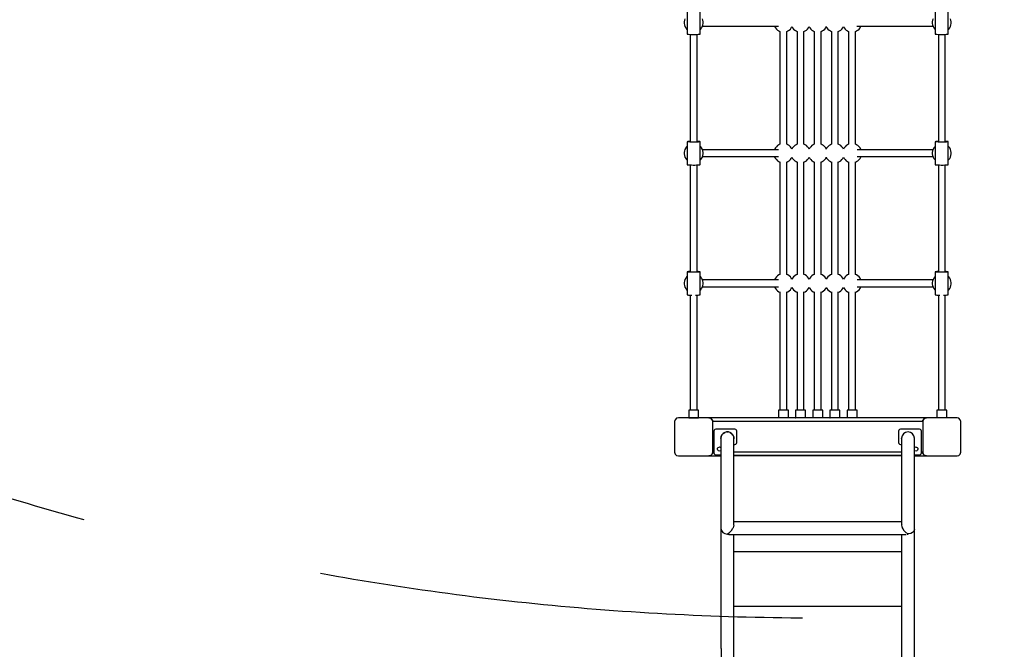
# Model space of a CAD drawing. Units: millimetres. Extents: x -833 to 17564, y -2037 to 17707.
# Drawn here: x 4327 to 6906, y 3126 to 4774 of the extents above; entities that cross this region are included whole.
import ezdxf

# ---------------------------------------------------------------- set-up
doc = ezdxf.new("R2010")
doc.units = ezdxf.units.MM
doc.linetypes.add('DASHEDX2', pattern=[38.1, 25.4, -12.7])
doc.layers.add('PV-64DE', color=7, linetype='Continuous')
doc.layers.add('TRITON STREFA', color=7, linetype='DASHEDX2')

msp = doc.modelspace()

# ---------------------------------------------------------------- linework, layer by layer
at = {"layer": 'PV-64DE'}
for p, q in [((6068.3, 4772.7), (6067.6, 4768.7)), ((6069.6, 4776.6), (6068.3, 4772.7)), ((6075.5, 4796.5), (6075.5, 4736.7)), ((6109.5, 4736.7), (6109.5, 4796.5)), ((6116.6, 4772.7), (6115.3, 4776.6)), ((6117.3, 4768.7), (6116.6, 4772.7)), ((6718.3, 4772.7), (6717.6, 4768.7)), ((6719.6, 4776.6), (6718.3, 4772.7)), ((6725.5, 4796.5), (6725.5, 4736.7)), ((6759.5, 4736.7), (6759.5, 4796.5)), ((6766.6, 4772.7), (6765.3, 4776.6)), ((6767.3, 4768.7), (6766.6, 4772.7)), ((6067.6, 4768.7), (6067.6, 4764.5)), ((6067.6, 4764.5), (6068.3, 4760.5)), ((6068.3, 4760.5), (6069.6, 4756.6)), ((6069.6, 4756.6), (6071.6, 4752.9)), ((6071.6, 4752.9), (6074.1, 4749.7)), ((6074.1, 4749.7), (6075.5, 4748.4)), ((6109.5, 4748.4), (6110.8, 4749.7)), ((6110.8, 4749.7), (6113.3, 4752.9)), ((6113.3, 4752.9), (6115.3, 4756.6)), ((6115.3, 4756.6), (6116.6, 4760.5)), ((6115.6, 4757.6), (6314.6, 4757.6)), ((6116.6, 4760.5), (6117.3, 4764.5)), ((6117.3, 4764.5), (6117.3, 4768.7)), ((6304.3, 4757.6), (6304.6, 4756.6)), ((6304.6, 4756.6), (6306.6, 4752.9)), ((6306.6, 4752.9), (6309.1, 4749.7)), ((6309.1, 4749.7), (6312.2, 4746.9)), ((6312.2, 4746.9), (6315.6, 4744.6)), ((6339.3, 4744.6), (6342.8, 4746.9)), ((6342.8, 4746.9), (6345.8, 4749.7)), ((6345.8, 4749.7), (6348.3, 4752.9)), ((6348.3, 4752.9), (6350, 4756)), ((6350, 4756), (6351.6, 4752.9)), ((6351.6, 4752.9), (6354.1, 4749.7)), ((6354.1, 4749.7), (6357.2, 4746.9)), ((6357.2, 4746.9), (6360.6, 4744.6)), ((6384.3, 4744.6), (6387.8, 4746.9)), ((6387.8, 4746.9), (6390.8, 4749.7)), ((6390.8, 4749.7), (6393.3, 4752.9)), ((6393.3, 4752.9), (6395, 4756)), ((6395, 4756), (6396.6, 4752.9)), ((6396.6, 4752.9), (6399.1, 4749.7)), ((6399.1, 4749.7), (6402.2, 4746.9)), ((6402.2, 4746.9), (6405.6, 4744.6)), ((6429.3, 4744.6), (6432.8, 4746.9)), ((6432.8, 4746.9), (6435.8, 4749.7)), ((6435.8, 4749.7), (6438.3, 4752.9)), ((6438.3, 4752.9), (6440, 4756)), ((6440, 4756), (6441.6, 4752.9)), ((6441.6, 4752.9), (6444.1, 4749.7)), ((6444.1, 4749.7), (6447.2, 4746.9)), ((6447.2, 4746.9), (6450.6, 4744.6)), ((6474.3, 4744.6), (6477.8, 4746.9)), ((6477.8, 4746.9), (6480.8, 4749.7)), ((6480.8, 4749.7), (6483.3, 4752.9)), ((6483.3, 4752.9), (6485, 4756)), ((6485, 4756), (6486.6, 4752.9)), ((6486.6, 4752.9), (6489.1, 4749.7)), ((6489.1, 4749.7), (6492.2, 4746.9)), ((6492.2, 4746.9), (6495.6, 4744.6)), ((6519.3, 4744.6), (6522.8, 4746.9)), ((6520.3, 4757.6), (6719.3, 4757.6)), ((6522.8, 4746.9), (6525.8, 4749.7)), ((6525.8, 4749.7), (6528.3, 4752.9)), ((6528.3, 4752.9), (6530.3, 4756.6)), ((6530.3, 4756.6), (6530.6, 4757.6)), ((6717.6, 4768.7), (6717.6, 4764.5)), ((6717.6, 4764.5), (6718.3, 4760.5)), ((6718.3, 4760.5), (6719.6, 4756.6)), ((6719.6, 4756.6), (6721.6, 4752.9)), ((6721.6, 4752.9), (6724.1, 4749.7)), ((6724.1, 4749.7), (6725.5, 4748.4)), ((6759.5, 4748.4), (6760.8, 4749.7)), ((6760.8, 4749.7), (6763.3, 4752.9)), ((6763.3, 4752.9), (6765.3, 4756.6)), ((6765.3, 4756.6), (6766.6, 4760.5)), ((6766.6, 4760.5), (6767.3, 4764.5)), ((6767.3, 4764.5), (6767.3, 4768.7)), ((6075.5, 4736.7), (6075.6, 4736.5)), ((6075.6, 4736.5), (6076.9, 4736.3)), ((6076.9, 4736.3), (6079.3, 4736)), ((6079.3, 4736), (6082.7, 4735.8)), ((6082.7, 4735.8), (6086.8, 4735.7)), ((6083.4, 4735.8), (6083.4, 4455.5)), ((6083.5, 4735.8), (6083.5, 4454.7)), ((6086.8, 4735.7), (6091.3, 4735.6)), ((6091.3, 4735.6), (6095.9, 4735.7)), ((6095.9, 4735.7), (6100.3, 4735.7)), ((6100.3, 4735.7), (6104.1, 4735.9)), ((6101.4, 4454.7), (6101.4, 4735.8)), ((6104.1, 4735.9), (6107, 4736.1)), ((6107, 4736.1), (6108.8, 4736.4)), ((6108.8, 4736.4), (6109.5, 4736.7)), ((6315.6, 4744.6), (6318.5, 4743.3)), ((6318.5, 4743.4), (6318.5, 4447.9)), ((6336.4, 4743.3), (6339.3, 4744.6)), ((6336.4, 4447.9), (6336.4, 4743.4)), ((6360.6, 4744.6), (6363.5, 4743.3)), ((6363.5, 4743.4), (6363.5, 4447.9)), ((6381.4, 4743.3), (6384.3, 4744.6)), ((6381.4, 4447.9), (6381.4, 4743.4)), ((6405.6, 4744.6), (6408.5, 4743.3)), ((6408.5, 4743.4), (6408.5, 4447.9)), ((6426.4, 4743.3), (6429.3, 4744.6)), ((6426.4, 4447.9), (6426.4, 4743.4)), ((6450.6, 4744.6), (6453.5, 4743.3)), ((6453.5, 4743.4), (6453.5, 4447.9)), ((6471.4, 4743.3), (6474.3, 4744.6)), ((6471.4, 4447.9), (6471.4, 4743.4)), ((6495.6, 4744.6), (6498.5, 4743.3)), ((6498.5, 4743.4), (6498.5, 4447.9)), ((6516.4, 4743.3), (6519.3, 4744.6)), ((6516.4, 4447.9), (6516.4, 4743.4)), ((6725.5, 4736.7), (6725.6, 4736.5)), ((6725.6, 4736.5), (6726.9, 4736.3)), ((6726.9, 4736.3), (6729.3, 4736)), ((6729.3, 4736), (6732.7, 4735.8)), ((6732.7, 4735.8), (6736.8, 4735.7)), ((6733.5, 4735.8), (6733.5, 4454.7)), ((6736.8, 4735.7), (6741.3, 4735.6)), ((6741.3, 4735.6), (6745.9, 4735.7)), ((6745.9, 4735.7), (6750.3, 4735.7)), ((6750.3, 4735.7), (6754.1, 4735.9)), ((6751.4, 4454.7), (6751.4, 4735.8)), ((6754.1, 4735.9), (6757, 4736.1)), ((6757, 4736.1), (6758.8, 4736.4)), ((6758.8, 4736.4), (6759.5, 4736.7)), ((6071.6, 4438.3), (6069.6, 4434.7)), ((6074.1, 4441.6), (6071.6, 4438.3)), ((6075.5, 4442.8), (6074.1, 4441.6)), ((6075.6, 4454.8), (6075.5, 4454.6)), ((6075.5, 4454.6), (6075.5, 4394.7)), ((6075.6, 4454.5), (6075.5, 4454.6)), ((6076.9, 4455), (6075.6, 4454.8)), ((6076.9, 4454.2), (6075.6, 4454.5)), ((6079.3, 4455.3), (6076.9, 4455)), ((6079.3, 4454), (6076.9, 4454.2)), ((6082.7, 4455.5), (6079.3, 4455.3)), ((6082.7, 4453.8), (6079.3, 4454)), ((6083.5, 4455.5), (6082.7, 4455.5)), ((6086.8, 4453.7), (6082.7, 4453.8)), ((6091.3, 4453.6), (6086.8, 4453.7)), ((6095.9, 4453.6), (6091.3, 4453.6)), ((6100.3, 4453.7), (6095.9, 4453.6)), ((6104.1, 4453.9), (6100.3, 4453.7)), ((6104.1, 4455.4), (6101.4, 4455.5)), ((6107, 4455.2), (6104.1, 4455.4)), ((6107, 4454.1), (6104.1, 4453.9)), ((6108.8, 4454.9), (6107, 4455.2)), ((6108.8, 4454.4), (6107, 4454.1)), ((6109.5, 4454.6), (6108.8, 4454.9)), ((6109.5, 4454.6), (6108.8, 4454.4)), ((6109.5, 4394.7), (6109.5, 4454.6)), ((6110.8, 4441.6), (6109.5, 4442.8)), ((6113.3, 4438.3), (6110.8, 4441.6)), ((6115.3, 4434.7), (6113.3, 4438.3)), ((6306.6, 4438.3), (6304.6, 4434.7)), ((6309.1, 4441.6), (6306.6, 4438.3)), ((6312.2, 4444.4), (6309.1, 4441.6)), ((6315.6, 4446.7), (6312.2, 4444.4)), ((6318.5, 4447.9), (6315.6, 4446.7)), ((6339.3, 4446.7), (6336.4, 4447.9)), ((6342.8, 4444.4), (6339.3, 4446.7)), ((6345.8, 4441.6), (6342.8, 4444.4)), ((6348.3, 4438.3), (6345.8, 4441.6)), ((6350, 4435.3), (6348.3, 4438.3)), ((6351.6, 4438.3), (6350, 4435.3)), ((6354.1, 4441.6), (6351.6, 4438.3)), ((6357.2, 4444.4), (6354.1, 4441.6)), ((6360.6, 4446.7), (6357.2, 4444.4)), ((6363.5, 4447.9), (6360.6, 4446.7)), ((6384.3, 4446.7), (6381.4, 4447.9)), ((6387.8, 4444.4), (6384.3, 4446.7)), ((6390.8, 4441.6), (6387.8, 4444.4)), ((6393.3, 4438.3), (6390.8, 4441.6)), ((6395, 4435.3), (6393.3, 4438.3)), ((6396.6, 4438.3), (6395, 4435.3)), ((6399.1, 4441.6), (6396.6, 4438.3)), ((6402.2, 4444.4), (6399.1, 4441.6)), ((6405.6, 4446.7), (6402.2, 4444.4)), ((6408.5, 4447.9), (6405.6, 4446.7)), ((6429.3, 4446.7), (6426.4, 4447.9)), ((6432.8, 4444.4), (6429.3, 4446.7)), ((6435.8, 4441.6), (6432.8, 4444.4)), ((6438.3, 4438.3), (6435.8, 4441.6)), ((6440, 4435.3), (6438.3, 4438.3)), ((6441.6, 4438.3), (6440, 4435.3)), ((6444.1, 4441.6), (6441.6, 4438.3)), ((6447.2, 4444.4), (6444.1, 4441.6)), ((6450.6, 4446.7), (6447.2, 4444.4)), ((6453.5, 4447.9), (6450.6, 4446.7)), ((6474.3, 4446.7), (6471.4, 4447.9)), ((6477.8, 4444.4), (6474.3, 4446.7)), ((6480.8, 4441.6), (6477.8, 4444.4)), ((6483.3, 4438.3), (6480.8, 4441.6)), ((6485, 4435.3), (6483.3, 4438.3)), ((6486.6, 4438.3), (6485, 4435.3)), ((6489.1, 4441.6), (6486.6, 4438.3)), ((6492.2, 4444.4), (6489.1, 4441.6)), ((6495.6, 4446.7), (6492.2, 4444.4)), ((6498.5, 4447.9), (6495.6, 4446.7)), ((6519.3, 4446.7), (6516.4, 4447.9)), ((6522.8, 4444.4), (6519.3, 4446.7)), ((6525.8, 4441.6), (6522.8, 4444.4)), ((6528.3, 4438.3), (6525.8, 4441.6)), ((6530.3, 4434.7), (6528.3, 4438.3)), ((6721.6, 4438.3), (6719.6, 4434.7)), ((6724.1, 4441.6), (6721.6, 4438.3)), ((6725.5, 4442.8), (6724.1, 4441.6)), ((6725.6, 4454.8), (6725.5, 4454.6)), ((6725.5, 4454.6), (6725.5, 4394.7)), ((6725.6, 4454.5), (6725.5, 4454.6)), ((6726.9, 4455), (6725.6, 4454.8)), ((6726.9, 4454.2), (6725.6, 4454.5)), ((6729.3, 4455.3), (6726.9, 4455)), ((6729.3, 4454), (6726.9, 4454.2)), ((6732.7, 4455.5), (6729.3, 4455.3)), ((6732.7, 4453.8), (6729.3, 4454)), ((6733.5, 4455.5), (6732.7, 4455.5)), ((6736.8, 4453.7), (6732.7, 4453.8)), ((6741.3, 4453.6), (6736.8, 4453.7)), ((6745.9, 4453.6), (6741.3, 4453.6)), ((6750.3, 4453.7), (6745.9, 4453.6)), ((6754.1, 4453.9), (6750.3, 4453.7)), ((6754.1, 4455.4), (6751.4, 4455.5)), ((6757, 4455.2), (6754.1, 4455.4)), ((6757, 4454.1), (6754.1, 4453.9)), ((6758.8, 4454.9), (6757, 4455.2)), ((6758.8, 4454.4), (6757, 4454.1)), ((6759.5, 4454.6), (6758.8, 4454.9)), ((6759.5, 4454.6), (6758.8, 4454.4)), ((6759.5, 4394.7), (6759.5, 4454.6)), ((6760.8, 4441.6), (6759.5, 4442.8)), ((6763.3, 4438.3), (6760.8, 4441.6)), ((6765.3, 4434.7), (6763.3, 4438.3)), ((6068.3, 4430.8), (6067.6, 4426.7)), ((6067.6, 4426.7), (6067.6, 4422.6)), ((6067.6, 4422.6), (6068.3, 4418.5)), ((6069.6, 4434.7), (6068.3, 4430.8)), ((6068.3, 4418.5), (6069.6, 4414.6)), ((6069.6, 4414.6), (6071.6, 4411)), ((6113.3, 4411), (6115.3, 4414.6)), ((6116.6, 4430.8), (6115.3, 4434.7)), ((6115.3, 4414.6), (6116.6, 4418.5)), ((6314.5, 4433.7), (6115.6, 4433.7)), ((6115.6, 4415.7), (6314.5, 4415.7)), ((6117.3, 4426.7), (6116.6, 4430.8)), ((6116.6, 4418.5), (6117.3, 4422.6)), ((6117.3, 4422.6), (6117.3, 4426.7)), ((6304.6, 4434.7), (6304.3, 4433.7)), ((6304.3, 4415.7), (6304.6, 4414.6)), ((6304.6, 4414.6), (6306.6, 4411)), ((6348.3, 4411), (6350, 4414)), ((6350, 4414), (6351.6, 4411)), ((6393.3, 4411), (6395, 4414)), ((6395, 4414), (6396.6, 4411)), ((6438.3, 4411), (6440, 4414)), ((6440, 4414), (6441.6, 4411)), ((6483.3, 4411), (6485, 4414)), ((6485, 4414), (6486.6, 4411)), ((6719.3, 4433.7), (6520.4, 4433.7)), ((6520.4, 4415.7), (6719.3, 4415.7)), ((6528.3, 4411), (6530.3, 4414.6)), ((6530.6, 4433.7), (6530.3, 4434.7)), ((6530.3, 4414.6), (6530.6, 4415.7)), ((6718.3, 4430.8), (6717.6, 4426.7)), ((6717.6, 4426.7), (6717.6, 4422.6)), ((6717.6, 4422.6), (6718.3, 4418.5)), ((6719.6, 4434.7), (6718.3, 4430.8)), ((6718.3, 4418.5), (6719.6, 4414.6)), ((6719.6, 4414.6), (6721.6, 4411)), ((6763.3, 4411), (6765.3, 4414.6)), ((6766.6, 4430.8), (6765.3, 4434.7)), ((6765.3, 4414.6), (6766.6, 4418.5)), ((6767.3, 4426.7), (6766.6, 4430.8)), ((6766.6, 4418.5), (6767.3, 4422.6)), ((6767.3, 4422.6), (6767.3, 4426.7)), ((6071.6, 4411), (6074.1, 4407.7)), ((6074.1, 4407.7), (6075.5, 4406.5)), ((6075.5, 4394.7), (6075.6, 4394.6)), ((6075.6, 4394.6), (6076.9, 4394.3)), ((6076.9, 4394.3), (6079.3, 4394.1)), ((6079.3, 4394.1), (6082.7, 4393.9)), ((6082.7, 4393.9), (6086.8, 4393.8)), ((6083.4, 4393.9), (6083.4, 4300)), ((6083.5, 4393.9), (6083.5, 4300)), ((6086.8, 4393.8), (6091.3, 4393.7)), ((6091.3, 4393.7), (6095.9, 4393.7)), ((6095.9, 4393.7), (6100.3, 4393.8)), ((6100.3, 4393.8), (6104.1, 4394)), ((6101.4, 4300), (6101.4, 4393.9)), ((6104.1, 4394), (6107, 4394.2)), ((6107, 4394.2), (6108.8, 4394.5)), ((6108.8, 4394.5), (6109.5, 4394.7)), ((6109.5, 4406.5), (6110.8, 4407.7)), ((6110.8, 4407.7), (6113.3, 4411)), ((6306.6, 4411), (6309.1, 4407.7)), ((6309.1, 4407.7), (6312.2, 4404.9)), ((6312.2, 4404.9), (6315.6, 4402.7)), ((6315.6, 4402.7), (6318.5, 4401.4)), ((6318.5, 4401.9), (6318.5, 4300)), ((6336.4, 4401.4), (6339.3, 4402.7)), ((6336.4, 4300), (6336.4, 4401.9)), ((6339.3, 4402.7), (6342.8, 4404.9)), ((6342.8, 4404.9), (6345.8, 4407.7)), ((6345.8, 4407.7), (6348.3, 4411)), ((6351.6, 4411), (6354.1, 4407.7)), ((6354.1, 4407.7), (6357.2, 4404.9)), ((6357.2, 4404.9), (6360.6, 4402.7)), ((6360.6, 4402.7), (6363.5, 4401.4)), ((6363.5, 4401.9), (6363.5, 4300)), ((6381.4, 4401.4), (6384.3, 4402.7)), ((6381.4, 4300), (6381.4, 4401.9)), ((6384.3, 4402.7), (6387.8, 4404.9)), ((6387.8, 4404.9), (6390.8, 4407.7)), ((6390.8, 4407.7), (6393.3, 4411)), ((6396.6, 4411), (6399.1, 4407.7)), ((6399.1, 4407.7), (6402.2, 4404.9)), ((6402.2, 4404.9), (6405.6, 4402.7)), ((6405.6, 4402.7), (6408.5, 4401.4)), ((6408.5, 4401.9), (6408.5, 4300)), ((6426.4, 4401.4), (6429.3, 4402.7)), ((6426.4, 4300), (6426.4, 4401.9)), ((6429.3, 4402.7), (6432.8, 4404.9)), ((6432.8, 4404.9), (6435.8, 4407.7)), ((6435.8, 4407.7), (6438.3, 4411)), ((6441.6, 4411), (6444.1, 4407.7)), ((6444.1, 4407.7), (6447.2, 4404.9)), ((6447.2, 4404.9), (6450.6, 4402.7)), ((6450.6, 4402.7), (6453.5, 4401.4)), ((6453.5, 4401.9), (6453.5, 4300)), ((6471.4, 4401.4), (6474.3, 4402.7)), ((6471.4, 4300), (6471.4, 4401.9)), ((6474.3, 4402.7), (6477.8, 4404.9)), ((6477.8, 4404.9), (6480.8, 4407.7)), ((6480.8, 4407.7), (6483.3, 4411)), ((6486.6, 4411), (6489.1, 4407.7)), ((6489.1, 4407.7), (6492.2, 4404.9)), ((6492.2, 4404.9), (6495.6, 4402.7)), ((6495.6, 4402.7), (6498.5, 4401.4)), ((6498.5, 4401.9), (6498.5, 4300)), ((6516.4, 4401.4), (6519.3, 4402.7)), ((6516.4, 4300), (6516.4, 4401.9)), ((6519.3, 4402.7), (6522.8, 4404.9)), ((6522.8, 4404.9), (6525.8, 4407.7)), ((6525.8, 4407.7), (6528.3, 4411)), ((6721.6, 4411), (6724.1, 4407.7)), ((6724.1, 4407.7), (6725.5, 4406.5)), ((6725.5, 4394.7), (6725.6, 4394.6)), ((6725.6, 4394.6), (6726.9, 4394.3)), ((6726.9, 4394.3), (6729.3, 4394.1)), ((6729.3, 4394.1), (6732.7, 4393.9)), ((6732.7, 4393.9), (6736.8, 4393.8)), ((6733.5, 4393.9), (6733.5, 4300)), ((6736.8, 4393.8), (6741.3, 4393.7)), ((6741.3, 4393.7), (6745.9, 4393.7)), ((6745.9, 4393.7), (6750.3, 4393.8)), ((6750.3, 4393.8), (6754.1, 4394)), ((6751.4, 4300), (6751.4, 4393.9)), ((6754.1, 4394), (6757, 4394.2)), ((6757, 4394.2), (6758.8, 4394.5)), ((6758.8, 4394.5), (6759.5, 4394.7)), ((6759.5, 4406.5), (6760.8, 4407.7)), ((6760.8, 4407.7), (6763.3, 4411)), ((6083.4, 4300), (6083.4, 4114.7)), ((6083.5, 4300), (6083.5, 4114)), ((6101.4, 4114), (6101.4, 4300)), ((6318.5, 4300), (6318.5, 4107.2)), ((6336.4, 4107.2), (6336.4, 4300)), ((6363.5, 4300), (6363.5, 4107.2)), ((6381.4, 4107.2), (6381.4, 4300)), ((6408.5, 4300), (6408.5, 4107.2)), ((6426.4, 4107.2), (6426.4, 4300)), ((6453.5, 4300), (6453.5, 4107.2)), ((6471.4, 4107.2), (6471.4, 4300)), ((6498.5, 4300), (6498.5, 4107.2)), ((6516.4, 4107.2), (6516.4, 4300)), ((6733.5, 4300), (6733.5, 4114)), ((6751.4, 4114), (6751.4, 4300)), ((6075.5, 4102.1), (6074.1, 4100.8)), ((6075.6, 4114), (6075.5, 4113.8)), ((6075.5, 4113.8), (6075.5, 4054)), ((6075.6, 4113.7), (6075.5, 4113.8)), ((6076.9, 4114.3), (6075.6, 4114)), ((6076.9, 4113.4), (6075.6, 4113.7)), ((6079.3, 4114.5), (6076.9, 4114.3)), ((6079.3, 4113.2), (6076.9, 4113.4)), ((6082.7, 4114.7), (6079.3, 4114.5)), ((6082.7, 4113), (6079.3, 4113.2)), ((6083.5, 4114.7), (6082.7, 4114.7)), ((6086.8, 4112.9), (6082.7, 4113)), ((6091.3, 4112.8), (6086.8, 4112.9)), ((6095.9, 4112.8), (6091.3, 4112.8)), ((6100.3, 4112.9), (6095.9, 4112.8)), ((6104.1, 4113.1), (6100.3, 4112.9)), ((6104.1, 4114.6), (6101.4, 4114.7)), ((6107, 4114.4), (6104.1, 4114.6)), ((6107, 4113.3), (6104.1, 4113.1)), ((6108.8, 4114.1), (6107, 4114.4)), ((6108.8, 4113.6), (6107, 4113.3)), ((6109.5, 4113.8), (6108.8, 4114.1)), ((6109.5, 4113.8), (6108.8, 4113.6)), ((6109.5, 4054), (6109.5, 4113.8)), ((6110.8, 4100.8), (6109.5, 4102.1)), ((6312.2, 4103.6), (6309.1, 4100.8)), ((6315.6, 4105.9), (6312.2, 4103.6)), ((6318.5, 4107.2), (6315.6, 4105.9)), ((6339.3, 4105.9), (6336.4, 4107.2)), ((6342.8, 4103.6), (6339.3, 4105.9)), ((6345.8, 4100.8), (6342.8, 4103.6)), ((6357.2, 4103.6), (6354.1, 4100.8)), ((6360.6, 4105.9), (6357.2, 4103.6)), ((6363.5, 4107.2), (6360.6, 4105.9)), ((6384.3, 4105.9), (6381.4, 4107.2)), ((6387.8, 4103.6), (6384.3, 4105.9)), ((6390.8, 4100.8), (6387.8, 4103.6)), ((6402.2, 4103.6), (6399.1, 4100.8)), ((6405.6, 4105.9), (6402.2, 4103.6)), ((6408.5, 4107.2), (6405.6, 4105.9)), ((6429.3, 4105.9), (6426.4, 4107.2)), ((6432.8, 4103.6), (6429.3, 4105.9)), ((6435.8, 4100.8), (6432.8, 4103.6)), ((6447.2, 4103.6), (6444.1, 4100.8)), ((6450.6, 4105.9), (6447.2, 4103.6)), ((6453.5, 4107.2), (6450.6, 4105.9)), ((6474.3, 4105.9), (6471.4, 4107.2)), ((6477.8, 4103.6), (6474.3, 4105.9)), ((6480.8, 4100.8), (6477.8, 4103.6)), ((6492.2, 4103.6), (6489.1, 4100.8)), ((6495.6, 4105.9), (6492.2, 4103.6)), ((6498.5, 4107.2), (6495.6, 4105.9)), ((6519.3, 4105.9), (6516.4, 4107.2)), ((6522.8, 4103.6), (6519.3, 4105.9)), ((6525.8, 4100.8), (6522.8, 4103.6)), ((6725.5, 4102.1), (6724.1, 4100.8)), ((6725.6, 4114), (6725.5, 4113.8)), ((6725.5, 4113.8), (6725.5, 4054)), ((6725.6, 4113.7), (6725.5, 4113.8)), ((6726.9, 4114.3), (6725.6, 4114)), ((6726.9, 4113.4), (6725.6, 4113.7)), ((6729.3, 4114.5), (6726.9, 4114.3)), ((6729.3, 4113.2), (6726.9, 4113.4)), ((6732.7, 4114.7), (6729.3, 4114.5)), ((6732.7, 4113), (6729.3, 4113.2)), ((6733.5, 4114.7), (6732.7, 4114.7)), ((6736.8, 4112.9), (6732.7, 4113)), ((6741.3, 4112.8), (6736.8, 4112.9)), ((6745.9, 4112.8), (6741.3, 4112.8)), ((6750.3, 4112.9), (6745.9, 4112.8)), ((6754.1, 4113.1), (6750.3, 4112.9)), ((6754.1, 4114.6), (6751.4, 4114.7)), ((6757, 4114.4), (6754.1, 4114.6)), ((6757, 4113.3), (6754.1, 4113.1)), ((6758.8, 4114.1), (6757, 4114.4)), ((6758.8, 4113.6), (6757, 4113.3)), ((6759.5, 4113.8), (6758.8, 4114.1)), ((6759.5, 4113.8), (6758.8, 4113.6)), ((6759.5, 4054), (6759.5, 4113.8)), ((6760.8, 4100.8), (6759.5, 4102.1)), ((6068.3, 4090), (6067.6, 4086)), ((6067.6, 4086), (6067.6, 4081.8)), ((6067.6, 4081.8), (6068.3, 4077.8)), ((6069.6, 4093.9), (6068.3, 4090)), ((6068.3, 4077.8), (6069.6, 4073.9)), ((6071.6, 4097.6), (6069.6, 4093.9)), ((6074.1, 4100.8), (6071.6, 4097.6)), ((6113.3, 4097.6), (6110.8, 4100.8)), ((6115.3, 4093.9), (6113.3, 4097.6)), ((6116.6, 4090), (6115.3, 4093.9)), ((6115.3, 4073.9), (6116.6, 4077.8)), ((6314.5, 4092.9), (6115.6, 4092.9)), ((6117.3, 4086), (6116.6, 4090)), ((6116.6, 4077.8), (6117.3, 4081.8)), ((6117.3, 4081.8), (6117.3, 4086)), ((6304.6, 4093.9), (6304.3, 4092.9)), ((6306.6, 4097.6), (6304.6, 4093.9)), ((6309.1, 4100.8), (6306.6, 4097.6)), ((6348.3, 4097.6), (6345.8, 4100.8)), ((6350, 4094.5), (6348.3, 4097.6)), ((6351.6, 4097.6), (6350, 4094.5)), ((6354.1, 4100.8), (6351.6, 4097.6)), ((6393.3, 4097.6), (6390.8, 4100.8)), ((6395, 4094.5), (6393.3, 4097.6)), ((6396.6, 4097.6), (6395, 4094.5)), ((6399.1, 4100.8), (6396.6, 4097.6)), ((6438.3, 4097.6), (6435.8, 4100.8)), ((6440, 4094.5), (6438.3, 4097.6)), ((6441.6, 4097.6), (6440, 4094.5)), ((6444.1, 4100.8), (6441.6, 4097.6)), ((6483.3, 4097.6), (6480.8, 4100.8)), ((6485, 4094.5), (6483.3, 4097.6)), ((6486.6, 4097.6), (6485, 4094.5)), ((6489.1, 4100.8), (6486.6, 4097.6)), ((6719.3, 4092.9), (6520.4, 4092.9)), ((6528.3, 4097.6), (6525.8, 4100.8)), ((6530.3, 4093.9), (6528.3, 4097.6)), ((6530.6, 4092.9), (6530.3, 4093.9)), ((6718.3, 4090), (6717.6, 4086)), ((6717.6, 4086), (6717.6, 4081.8)), ((6717.6, 4081.8), (6718.3, 4077.8)), ((6719.6, 4093.9), (6718.3, 4090)), ((6718.3, 4077.8), (6719.6, 4073.9)), ((6721.6, 4097.6), (6719.6, 4093.9)), ((6724.1, 4100.8), (6721.6, 4097.6)), ((6763.3, 4097.6), (6760.8, 4100.8)), ((6765.3, 4093.9), (6763.3, 4097.6)), ((6766.6, 4090), (6765.3, 4093.9)), ((6765.3, 4073.9), (6766.6, 4077.8)), ((6767.3, 4086), (6766.6, 4090)), ((6766.6, 4077.8), (6767.3, 4081.8)), ((6767.3, 4081.8), (6767.3, 4086)), ((6069.6, 4073.9), (6071.6, 4070.2)), ((6071.6, 4070.2), (6074.1, 4067)), ((6074.1, 4067), (6075.5, 4065.7)), ((6075.5, 4054), (6075.6, 4053.8)), ((6075.6, 4053.8), (6076.9, 4053.5)), ((6076.9, 4053.5), (6079.3, 4053.3)), ((6079.3, 4053.3), (6082.7, 4053.1)), ((6082.7, 4053.1), (6086.8, 4053)), ((6083.4, 4053.1), (6083.4, 3855.5)), ((6083.5, 4053.1), (6083.5, 3855.5)), ((6086.8, 4053), (6087.7, 4053)), ((6097.3, 4053), (6100.3, 4053)), ((6100.3, 4053), (6104.1, 4053.2)), ((6101.4, 3855.5), (6101.4, 4053.1)), ((6104.1, 4053.2), (6107, 4053.4)), ((6107, 4053.4), (6108.8, 4053.7)), ((6108.8, 4053.7), (6109.5, 4054)), ((6109.5, 4065.7), (6110.8, 4067)), ((6110.8, 4067), (6113.3, 4070.2)), ((6113.3, 4070.2), (6115.3, 4073.9)), ((6115.6, 4074.9), (6314.5, 4074.9)), ((6304.3, 4074.9), (6304.6, 4073.9)), ((6304.6, 4073.9), (6306.6, 4070.2)), ((6306.6, 4070.2), (6309.1, 4067)), ((6309.1, 4067), (6312.2, 4064.2)), ((6312.2, 4064.2), (6315.6, 4061.9)), ((6315.6, 4061.9), (6318.5, 4060.6)), ((6318.5, 4061.5), (6318.5, 3855.5)), ((6336.4, 4060.6), (6339.3, 4061.9)), ((6336.4, 3855.5), (6336.4, 4061.5)), ((6339.3, 4061.9), (6342.8, 4064.2)), ((6342.8, 4064.2), (6345.8, 4067)), ((6345.8, 4067), (6348.3, 4070.2)), ((6348.3, 4070.2), (6350, 4073.3)), ((6350, 4073.3), (6351.6, 4070.2)), ((6351.6, 4070.2), (6354.1, 4067)), ((6354.1, 4067), (6357.2, 4064.2)), ((6357.2, 4064.2), (6360.6, 4061.9)), ((6360.6, 4061.9), (6363.5, 4060.6)), ((6363.5, 4061.5), (6363.5, 3855.5)), ((6381.4, 4060.6), (6384.3, 4061.9)), ((6381.4, 3855.5), (6381.4, 4061.5)), ((6384.3, 4061.9), (6387.8, 4064.2)), ((6387.8, 4064.2), (6390.8, 4067)), ((6390.8, 4067), (6393.3, 4070.2)), ((6393.3, 4070.2), (6395, 4073.3)), ((6395, 4073.3), (6396.6, 4070.2)), ((6396.6, 4070.2), (6399.1, 4067)), ((6399.1, 4067), (6402.2, 4064.2)), ((6402.2, 4064.2), (6405.6, 4061.9)), ((6405.6, 4061.9), (6408.5, 4060.6)), ((6408.5, 4061.5), (6408.5, 3855.5)), ((6426.4, 4060.6), (6429.3, 4061.9)), ((6426.4, 3855.5), (6426.4, 4061.5)), ((6429.3, 4061.9), (6432.8, 4064.2)), ((6432.8, 4064.2), (6435.8, 4067)), ((6435.8, 4067), (6438.3, 4070.2)), ((6438.3, 4070.2), (6440, 4073.3)), ((6440, 4073.3), (6441.6, 4070.2)), ((6441.6, 4070.2), (6444.1, 4067)), ((6444.1, 4067), (6447.2, 4064.2)), ((6447.2, 4064.2), (6450.6, 4061.9)), ((6450.6, 4061.9), (6453.5, 4060.6)), ((6453.5, 4061.5), (6453.5, 3855.5)), ((6471.4, 4060.6), (6474.3, 4061.9)), ((6471.4, 3855.5), (6471.4, 4061.5)), ((6474.3, 4061.9), (6477.8, 4064.2)), ((6477.8, 4064.2), (6480.8, 4067)), ((6480.8, 4067), (6483.3, 4070.2)), ((6483.3, 4070.2), (6485, 4073.3)), ((6485, 4073.3), (6486.6, 4070.2)), ((6486.6, 4070.2), (6489.1, 4067)), ((6489.1, 4067), (6492.2, 4064.2)), ((6492.2, 4064.2), (6495.6, 4061.9)), ((6495.6, 4061.9), (6498.5, 4060.6)), ((6498.5, 4061.5), (6498.5, 3855.5)), ((6516.4, 4060.6), (6519.3, 4061.9)), ((6516.4, 3855.5), (6516.4, 4061.5)), ((6519.3, 4061.9), (6522.8, 4064.2)), ((6520.4, 4074.9), (6719.3, 4074.9)), ((6522.8, 4064.2), (6525.8, 4067)), ((6525.8, 4067), (6528.3, 4070.2)), ((6528.3, 4070.2), (6530.3, 4073.9)), ((6530.3, 4073.9), (6530.6, 4074.9)), ((6719.6, 4073.9), (6721.6, 4070.2)), ((6721.6, 4070.2), (6724.1, 4067)), ((6724.1, 4067), (6725.5, 4065.7)), ((6725.5, 4054), (6725.6, 4053.8)), ((6725.6, 4053.8), (6726.9, 4053.5)), ((6726.9, 4053.5), (6729.3, 4053.3)), ((6729.3, 4053.3), (6732.7, 4053.1)), ((6732.7, 4053.1), (6736.8, 4053)), ((6733.5, 4053.1), (6733.5, 3855.5)), ((6736.8, 4053), (6737.7, 4053)), ((6747.3, 4053), (6750.3, 4053)), ((6750.3, 4053), (6754.1, 4053.2)), ((6751.4, 3855.5), (6751.4, 4053.1)), ((6754.1, 4053.2), (6757, 4053.4)), ((6757, 4053.4), (6758.8, 4053.7)), ((6758.8, 4053.7), (6759.5, 4054)), ((6759.5, 4065.7), (6760.8, 4067)), ((6760.8, 4067), (6763.3, 4070.2)), ((6763.3, 4070.2), (6765.3, 4073.9)), ((6083.4, 3855.5), (6083.3, 3751.9)), ((6083.5, 3855.5), (6083.5, 3751.9)), ((6101.4, 3751.9), (6101.4, 3855.5)), ((6318.5, 3855.5), (6318.5, 3751.9)), ((6336.4, 3751.9), (6336.4, 3855.5)), ((6363.5, 3855.5), (6363.5, 3751.9)), ((6381.4, 3751.9), (6381.4, 3855.5)), ((6408.5, 3855.5), (6408.5, 3751.9)), ((6426.4, 3751.9), (6426.4, 3855.5)), ((6453.5, 3855.5), (6453.5, 3751.9)), ((6471.4, 3751.9), (6471.4, 3855.5)), ((6498.5, 3855.5), (6498.5, 3751.9)), ((6516.4, 3751.9), (6516.4, 3855.5)), ((6733.5, 3855.5), (6733.5, 3751.9)), ((6751.4, 3751.9), (6751.4, 3855.5)), ((6079.5, 3751.9), (6079.5, 3731.9)), ((6079.8, 3751.9), (6079.5, 3751.9)), ((6080.8, 3751.9), (6079.8, 3751.9)), ((6082.3, 3751.9), (6080.8, 3751.9)), ((6084.4, 3751.9), (6082.3, 3751.9)), ((6086.8, 3751.9), (6084.4, 3751.9)), ((6089.6, 3751.9), (6086.8, 3751.9)), ((6092.5, 3751.9), (6089.6, 3751.9)), ((6095.4, 3751.9), (6092.5, 3751.9)), ((6098.1, 3751.9), (6095.4, 3751.9)), ((6100.6, 3751.9), (6098.1, 3751.9)), ((6102.6, 3751.9), (6100.6, 3751.9)), ((6104.2, 3751.9), (6102.6, 3751.9)), ((6105.1, 3751.9), (6104.2, 3751.9)), ((6105.5, 3751.9), (6105.1, 3751.9)), ((6105.5, 3731.9), (6105.5, 3751.9)), ((6314.5, 3751.9), (6314.5, 3731.9)), ((6314.8, 3751.9), (6314.5, 3751.9)), ((6315.8, 3751.9), (6314.8, 3751.9)), ((6317.3, 3751.9), (6315.8, 3751.9)), ((6319.4, 3751.9), (6317.3, 3751.9)), ((6321.8, 3751.9), (6319.4, 3751.9)), ((6324.6, 3751.9), (6321.8, 3751.9)), ((6327.5, 3751.9), (6324.6, 3751.9)), ((6330.4, 3751.9), (6327.5, 3751.9)), ((6333.1, 3751.9), (6330.4, 3751.9)), ((6335.6, 3751.9), (6333.1, 3751.9)), ((6337.6, 3751.9), (6335.6, 3751.9)), ((6339.2, 3751.9), (6337.6, 3751.9)), ((6340.1, 3751.9), (6339.2, 3751.9)), ((6340.5, 3751.9), (6340.1, 3751.9)), ((6340.5, 3731.9), (6340.5, 3751.9)), ((6359.5, 3751.9), (6359.5, 3731.9)), ((6359.8, 3751.9), (6359.5, 3751.9)), ((6360.8, 3751.9), (6359.8, 3751.9)), ((6362.3, 3751.9), (6360.8, 3751.9)), ((6364.4, 3751.9), (6362.3, 3751.9)), ((6366.8, 3751.9), (6364.4, 3751.9)), ((6369.6, 3751.9), (6366.8, 3751.9)), ((6372.5, 3751.9), (6369.6, 3751.9)), ((6375.4, 3751.9), (6372.5, 3751.9)), ((6378.1, 3751.9), (6375.4, 3751.9)), ((6380.6, 3751.9), (6378.1, 3751.9)), ((6382.6, 3751.9), (6380.6, 3751.9)), ((6384.2, 3751.9), (6382.6, 3751.9)), ((6385.1, 3751.9), (6384.2, 3751.9)), ((6385.5, 3751.9), (6385.1, 3751.9)), ((6385.5, 3731.9), (6385.5, 3751.9)), ((6404.5, 3751.9), (6404.5, 3731.9)), ((6404.8, 3751.9), (6404.5, 3751.9)), ((6405.8, 3751.9), (6404.8, 3751.9)), ((6407.3, 3751.9), (6405.8, 3751.9)), ((6409.4, 3751.9), (6407.3, 3751.9)), ((6411.8, 3751.9), (6409.4, 3751.9)), ((6414.6, 3751.9), (6411.8, 3751.9)), ((6417.5, 3751.9), (6414.6, 3751.9)), ((6420.4, 3751.9), (6417.5, 3751.9)), ((6423.1, 3751.9), (6420.4, 3751.9)), ((6425.6, 3751.9), (6423.1, 3751.9)), ((6427.6, 3751.9), (6425.6, 3751.9)), ((6429.2, 3751.9), (6427.6, 3751.9)), ((6430.1, 3751.9), (6429.2, 3751.9)), ((6430.5, 3751.9), (6430.1, 3751.9)), ((6430.5, 3731.9), (6430.5, 3751.9)), ((6449.5, 3751.9), (6449.5, 3731.9)), ((6449.8, 3751.9), (6449.5, 3751.9)), ((6450.8, 3751.9), (6449.8, 3751.9)), ((6452.3, 3751.9), (6450.8, 3751.9)), ((6454.4, 3751.9), (6452.3, 3751.9)), ((6456.8, 3751.9), (6454.4, 3751.9)), ((6459.6, 3751.9), (6456.8, 3751.9)), ((6462.5, 3751.9), (6459.6, 3751.9)), ((6465.4, 3751.9), (6462.5, 3751.9)), ((6468.1, 3751.9), (6465.4, 3751.9)), ((6470.6, 3751.9), (6468.1, 3751.9)), ((6472.6, 3751.9), (6470.6, 3751.9)), ((6474.2, 3751.9), (6472.6, 3751.9)), ((6475.1, 3751.9), (6474.2, 3751.9)), ((6475.5, 3751.9), (6475.1, 3751.9)), ((6475.5, 3731.9), (6475.5, 3751.9)), ((6494.5, 3751.9), (6494.5, 3731.9)), ((6494.8, 3751.9), (6494.5, 3751.9)), ((6495.8, 3751.9), (6494.8, 3751.9)), ((6497.3, 3751.9), (6495.8, 3751.9)), ((6499.4, 3751.9), (6497.3, 3751.9)), ((6501.8, 3751.9), (6499.4, 3751.9)), ((6504.6, 3751.9), (6501.8, 3751.9)), ((6507.5, 3751.9), (6504.6, 3751.9)), ((6510.4, 3751.9), (6507.5, 3751.9)), ((6513.1, 3751.9), (6510.4, 3751.9)), ((6515.6, 3751.9), (6513.1, 3751.9)), ((6517.6, 3751.9), (6515.6, 3751.9)), ((6519.2, 3751.9), (6517.6, 3751.9)), ((6520.1, 3751.9), (6519.2, 3751.9)), ((6520.5, 3751.9), (6520.1, 3751.9)), ((6520.5, 3731.9), (6520.5, 3751.9)), ((6729.5, 3751.9), (6729.5, 3731.9)), ((6729.8, 3751.9), (6729.5, 3751.9)), ((6730.8, 3751.9), (6729.8, 3751.9)), ((6732.3, 3751.9), (6730.8, 3751.9)), ((6734.4, 3751.9), (6732.3, 3751.9)), ((6736.8, 3751.9), (6734.4, 3751.9)), ((6739.6, 3751.9), (6736.8, 3751.9)), ((6742.5, 3751.9), (6739.6, 3751.9)), ((6745.4, 3751.9), (6742.5, 3751.9)), ((6748.1, 3751.9), (6745.4, 3751.9)), ((6750.6, 3751.9), (6748.1, 3751.9)), ((6752.6, 3751.9), (6750.6, 3751.9)), ((6754.2, 3751.9), (6752.6, 3751.9)), ((6755.1, 3751.9), (6754.2, 3751.9)), ((6755.5, 3751.9), (6755.1, 3751.9)), ((6755.5, 3731.9), (6755.5, 3751.9)), ((6043.8, 3726.9), (6042.5, 3721.9)), ((6042.5, 3721.9), (6042.5, 3641.9)), ((6047.5, 3730.6), (6043.8, 3726.9)), ((6052.5, 3731.9), (6047.5, 3730.6)), ((6132.5, 3731.9), (6052.5, 3731.9)), ((6079.5, 3731.9), (6079.8, 3731.9)), ((6079.5, 3731.9), (6079.8, 3731.9)), ((6079.8, 3731.9), (6080.8, 3731.9)), ((6079.8, 3731.9), (6080.8, 3731.9)), ((6080.8, 3731.9), (6082.3, 3731.9)), ((6080.8, 3731.9), (6082.3, 3731.9)), ((6082.3, 3731.9), (6084.4, 3731.9)), ((6082.3, 3731.9), (6084.4, 3731.9)), ((6084.4, 3731.9), (6086.8, 3731.9)), ((6084.4, 3731.9), (6086.8, 3731.9)), ((6086.8, 3731.9), (6089.6, 3731.9)), ((6086.8, 3731.9), (6089.6, 3731.9)), ((6089.6, 3731.9), (6092.5, 3731.9)), ((6089.6, 3731.9), (6092.5, 3731.9)), ((6092.5, 3731.9), (6095.4, 3731.9)), ((6092.5, 3731.9), (6095.4, 3731.9)), ((6095.4, 3731.9), (6098.1, 3731.9)), ((6095.4, 3731.9), (6098.1, 3731.9)), ((6098.1, 3731.9), (6100.6, 3731.9)), ((6098.1, 3731.9), (6100.6, 3731.9)), ((6100.6, 3731.9), (6102.6, 3731.9)), ((6100.6, 3731.9), (6102.6, 3731.9)), ((6102.6, 3731.9), (6104.2, 3731.9)), ((6102.6, 3731.9), (6104.2, 3731.9)), ((6104.2, 3731.9), (6105.1, 3731.9)), ((6104.2, 3731.9), (6105.1, 3731.9)), ((6105.1, 3731.9), (6105.5, 3731.9)), ((6105.1, 3731.9), (6105.5, 3731.9)), ((6137.5, 3730.6), (6132.5, 3731.9)), ((6132.5, 3731.9), (6136.3, 3731.2)), ((6702.5, 3731.9), (6132.5, 3731.9)), ((6136.3, 3731.2), (6137, 3730.7)), ((6141.1, 3726.9), (6137.5, 3730.6)), ((6138.1, 3730), (6139.5, 3729)), ((6139.5, 3729), (6140.5, 3727.5)), ((6142.5, 3721.9), (6141.1, 3726.9)), ((6141.3, 3726.4), (6141.7, 3725.8)), ((6141.7, 3725.8), (6142.3, 3723.9)), ((6142.3, 3723.9), (6142.5, 3721.9)), ((6142.5, 3641.9), (6142.5, 3721.9)), ((6692.5, 3721.9), (6142.5, 3721.9)), ((6314.5, 3731.9), (6314.8, 3731.9)), ((6359.5, 3731.9), (6359.8, 3731.9)), ((6404.5, 3731.9), (6404.8, 3731.9)), ((6449.5, 3731.9), (6449.8, 3731.9)), ((6494.5, 3731.9), (6494.8, 3731.9)), ((6693.8, 3726.9), (6692.5, 3721.9)), ((6692.5, 3721.9), (6692.7, 3723.9)), ((6692.5, 3721.9), (6692.5, 3641.9)), ((6692.7, 3723.9), (6693.2, 3725.8)), ((6693.2, 3725.8), (6693.7, 3726.4)), ((6697.5, 3730.6), (6693.8, 3726.9)), ((6694.4, 3727.5), (6695.4, 3729)), ((6695.4, 3729), (6696.8, 3730)), ((6702.5, 3731.9), (6697.5, 3730.6)), ((6698, 3730.7), (6698.6, 3731.2)), ((6698.6, 3731.2), (6702.5, 3731.9)), ((6782.5, 3731.9), (6702.5, 3731.9)), ((6787.5, 3730.6), (6782.5, 3731.9)), ((6791.1, 3726.9), (6787.5, 3730.6)), ((6792.5, 3721.9), (6791.1, 3726.9)), ((6792.5, 3641.9), (6792.5, 3721.9)), ((6146.1, 3699.4), (6145.5, 3696.9)), ((6145.5, 3696.9), (6145.5, 3639.9)), ((6148, 3701.3), (6146.1, 3699.4)), ((6150.5, 3701.9), (6148, 3701.3)), ((6200.5, 3701.9), (6150.5, 3701.9)), ((6169.8, 3690.9), (6166.5, 3687.1)), ((6169.8, 3690.9), (6174, 3693.5)), ((6172.4, 3692.7), (6169.8, 3690.9)), ((6174, 3693.5), (6172.4, 3692.7)), ((6178.8, 3694.8), (6174, 3693.5)), ((6180.8, 3695), (6178.8, 3694.8)), ((6178.8, 3694.8), (6183.8, 3694.7)), ((6183.8, 3694.7), (6180.8, 3695)), ((6188.5, 3693.1), (6183.8, 3694.7)), ((6189.2, 3692.7), (6188.5, 3693.1)), ((6188.5, 3693.1), (6192.5, 3690.2)), ((6192.5, 3690.2), (6189.2, 3692.7)), ((6192.5, 3690.2), (6195.6, 3686.3)), ((6195.4, 3686.5), (6192.5, 3690.2)), ((6203, 3701.3), (6200.5, 3701.9)), ((6204.8, 3699.4), (6203, 3701.3)), ((6205.5, 3696.9), (6204.8, 3699.4)), ((6205.5, 3666.9), (6205.5, 3696.9)), ((6630.1, 3699.4), (6629.5, 3696.9)), ((6629.5, 3696.9), (6629.5, 3666.9)), ((6632, 3701.3), (6630.1, 3699.4)), ((6634.5, 3701.9), (6632, 3701.3)), ((6684.5, 3701.9), (6634.5, 3701.9)), ((6642, 3689.8), (6638.4, 3684.2)), ((6642, 3689.8), (6639.5, 3686.5)), ((6647.5, 3693.6), (6642, 3689.8)), ((6645.7, 3692.7), (6642, 3689.8)), ((6647.5, 3693.6), (6645.7, 3692.7)), ((6654.1, 3695), (6647.5, 3693.6)), ((6660.6, 3693.7), (6654.1, 3695)), ((6666, 3690), (6660.6, 3693.7)), ((6662.5, 3692.7), (6660.6, 3693.7)), ((6666, 3690), (6662.5, 3692.7)), ((6669.7, 3684.6), (6666, 3690)), ((6668.7, 3686.5), (6666, 3690)), ((6687, 3701.3), (6684.5, 3701.9)), ((6688.8, 3699.4), (6687, 3701.3)), ((6689.5, 3696.9), (6688.8, 3699.4)), ((6689.5, 3639.9), (6689.5, 3696.9)), ((6164.6, 3682.5), (6164, 3678.1)), ((6164, 3677.6), (6164.6, 3682.5)), ((6164, 3678), (6164, 3678.1)), ((6164, 3678.1), (6164, 3641.9)), ((6164, 3678.1), (6164, 3678.1)), ((6164, 3677.9), (6164, 3677.6)), ((6164, 3677.6), (6164, 3673.5)), ((6164, 3673.5), (6164, 3664.4)), ((6164, 3664.4), (6164, 3649.7)), ((6164.6, 3682.5), (6166.5, 3687.1)), ((6166.2, 3686.5), (6164.6, 3682.5)), ((6166.5, 3687.1), (6166.2, 3686.5)), ((6195.6, 3686.3), (6195.4, 3686.5)), ((6197.3, 3681.6), (6195.6, 3686.3)), ((6197.7, 3678.1), (6197.3, 3681.6)), ((6197.3, 3681.6), (6197.6, 3676.6)), ((6197.7, 3678.1), (6197.6, 3677)), ((6197.7, 3678.1), (6197.6, 3678.1)), ((6197.6, 3676.6), (6197.6, 3677.6)), ((6197.6, 3677), (6197.6, 3676.7)), ((6197.6, 3673.5), (6197.6, 3676.6)), ((6197.6, 3664.4), (6197.6, 3673.5)), ((6197.6, 3649.7), (6197.6, 3664.4)), ((6197.7, 3641.9), (6197.7, 3678.1)), ((6203, 3662.6), (6204.8, 3664.4)), ((6204.8, 3664.4), (6205.5, 3666.9)), ((6629.5, 3666.9), (6630.1, 3664.4)), ((6630.1, 3664.4), (6632, 3662.6)), ((6638.4, 3684.2), (6637.3, 3677.6)), ((6638.4, 3684.2), (6637.3, 3678.1)), ((6637.3, 3678.1), (6637.3, 3641.9)), ((6637.3, 3677.9), (6637.3, 3678.1)), ((6637.3, 3678.1), (6637.3, 3678.1)), ((6637.3, 3677.9), (6637.3, 3677.6)), ((6637.3, 3677.6), (6637.3, 3673.5)), ((6637.3, 3673.5), (6637.3, 3664.4)), ((6637.3, 3664.4), (6637.3, 3649.7)), ((6639.5, 3686.5), (6638.4, 3684.2)), ((6669.7, 3684.6), (6668.7, 3686.5)), ((6671, 3678.1), (6669.7, 3684.6)), ((6670.9, 3673.5), (6671, 3678.1)), ((6670.9, 3664.4), (6670.9, 3673.5)), ((6670.9, 3649.7), (6670.9, 3664.4)), ((6671, 3641.9), (6671, 3678.1)), ((6042.5, 3641.9), (6043.8, 3636.9)), ((6141.1, 3636.9), (6142.5, 3641.9)), ((6141.7, 3638.1), (6141.3, 3637.4)), ((6142.3, 3640), (6141.7, 3638.1)), ((6142.5, 3641.9), (6142.3, 3640)), ((6145.5, 3641.9), (6142.5, 3641.9)), ((6145.5, 3639.9), (6146.1, 3637.4)), ((6146.1, 3637.4), (6148, 3635.6)), ((6155, 3649.3), (6155.3, 3651.9)), ((6155.9, 3646.8), (6155, 3649.3)), ((6155.3, 3651.9), (6156.8, 3654)), ((6157.9, 3645.1), (6155.9, 3646.8)), ((6156.8, 3654), (6159.1, 3655.3)), ((6160.5, 3644.4), (6157.9, 3645.1)), ((6159.1, 3655.3), (6160.5, 3655.4)), ((6160.5, 3655.4), (6161.8, 3655.3)), ((6163, 3645.1), (6160.5, 3644.4)), ((6161.8, 3655.3), (6164, 3654.1)), ((6164, 3645.9), (6163, 3645.1)), ((6164, 3649.7), (6164, 3630.1)), ((6164, 3641.9), (6164, 3641.9)), ((6164, 3641.9), (6164, 3473.2)), ((6197.6, 3630.1), (6197.6, 3649.7)), ((6197.6, 3641.9), (6197.7, 3641.9)), ((6197.6, 3473.2), (6197.7, 3641.9)), ((6197.7, 3661.9), (6200.5, 3661.9)), ((6637.3, 3641.9), (6197.7, 3641.9)), ((6200.5, 3661.9), (6203, 3662.6)), ((6632, 3662.6), (6634.5, 3661.9)), ((6634.5, 3661.9), (6637.3, 3661.9)), ((6637.3, 3649.7), (6637.3, 3630.1)), ((6637.3, 3641.9), (6637.3, 3641.9)), ((6637.3, 3641.9), (6637.3, 3473.2)), ((6670.9, 3630.1), (6670.9, 3649.7)), ((6670.9, 3641.9), (6671, 3641.9)), ((6670.9, 3473.2), (6671, 3641.9)), ((6671, 3654.1), (6673.1, 3655.3)), ((6671.9, 3645.1), (6671, 3645.9)), ((6674.5, 3644.4), (6671.9, 3645.1)), ((6673.1, 3655.3), (6674.5, 3655.4)), ((6674.5, 3655.4), (6675.8, 3655.3)), ((6677, 3645.1), (6674.5, 3644.4)), ((6675.8, 3655.3), (6678.1, 3654)), ((6679, 3646.8), (6677, 3645.1)), ((6678.1, 3654), (6679.6, 3651.9)), ((6679.9, 3649.3), (6679, 3646.8)), ((6679.6, 3651.9), (6679.9, 3649.3)), ((6687, 3635.6), (6688.8, 3637.4)), ((6688.8, 3637.4), (6689.5, 3639.9)), ((6692.5, 3641.9), (6689.5, 3641.9)), ((6692.5, 3641.9), (6693.8, 3636.9)), ((6692.7, 3640), (6692.5, 3641.9)), ((6693.2, 3638.1), (6692.7, 3640)), ((6693.7, 3637.4), (6693.2, 3638.1)), ((6791.1, 3636.9), (6792.5, 3641.9)), ((6043.8, 3636.9), (6047.5, 3633.3)), ((6047.5, 3633.3), (6052.5, 3631.9)), ((6052.5, 3631.9), (6132.5, 3631.9)), ((6132.5, 3631.9), (6137.5, 3633.3)), ((6136.3, 3632.7), (6132.5, 3631.9)), ((6132.5, 3631.9), (6164, 3631.9)), ((6137, 3633.1), (6136.3, 3632.7)), ((6137.5, 3633.3), (6141.1, 3636.9)), ((6139.5, 3634.9), (6138.1, 3633.9)), ((6140.5, 3636.3), (6139.5, 3634.9)), ((6148, 3635.6), (6150.5, 3634.9)), ((6150.5, 3634.9), (6164, 3634.9)), ((6164, 3630.1), (6164, 3606.8)), ((6197.6, 3606.8), (6197.6, 3630.1)), ((6637.3, 3632.9), (6197.7, 3632.9)), ((6637.3, 3631.9), (6197.7, 3631.9)), ((6637.3, 3630.1), (6637.3, 3606.8)), ((6670.9, 3606.8), (6670.9, 3630.1)), ((6671, 3634.9), (6684.5, 3634.9)), ((6671, 3631.9), (6702.5, 3631.9)), ((6684.5, 3634.9), (6687, 3635.6)), ((6693.8, 3636.9), (6697.5, 3633.3)), ((6695.4, 3634.9), (6694.4, 3636.3)), ((6696.8, 3633.9), (6695.4, 3634.9)), ((6697.5, 3633.3), (6702.5, 3631.9)), ((6698.6, 3632.7), (6698, 3633.1)), ((6702.5, 3631.9), (6698.6, 3632.7)), ((6702.5, 3631.9), (6782.5, 3631.9)), ((6782.5, 3631.9), (6787.5, 3633.3)), ((6787.5, 3633.3), (6791.1, 3636.9)), ((6164, 3606.8), (6164, 3580.7)), ((6197.6, 3580.7), (6197.6, 3606.8)), ((6637.3, 3606.8), (6637.3, 3580.7)), ((6670.9, 3580.7), (6670.9, 3606.8)), ((6164, 3580.7), (6164, 3553.3)), ((6197.6, 3553.3), (6197.6, 3580.7)), ((6637.3, 3580.7), (6637.3, 3553.3)), ((6670.9, 3553.3), (6670.9, 3580.7)), ((6164, 3553.3), (6164, 3525.8)), ((6197.6, 3525.8), (6197.6, 3553.3)), ((6637.3, 3553.3), (6637.3, 3525.8)), ((6670.9, 3525.8), (6670.9, 3553.3)), ((6164, 3525.8), (6164, 3499.8)), ((6197.6, 3499.8), (6197.6, 3525.8)), ((6637.3, 3525.8), (6637.3, 3499.8)), ((6670.9, 3499.8), (6670.9, 3525.8)), ((6164, 3499.8), (6164, 3476.4)), ((6197.6, 3476.4), (6197.6, 3499.8)), ((6637.3, 3499.8), (6637.3, 3476.4)), ((6670.9, 3476.4), (6670.9, 3499.8)), ((6164, 3476.4), (6164, 3456.9)), ((6164, 3456.9), (6164, 3442.4)), ((6197.6, 3456.9), (6197.6, 3476.4)), ((6637.3, 3459.4), (6197.6, 3459.4)), ((6197.6, 3452.7), (6197.6, 3456.9)), ((6637.3, 3476.4), (6637.3, 3456.9)), ((6637.3, 3473.2), (6637.3, 3459.4)), ((6637.3, 3456.9), (6637.3, 3452.6)), ((6670.7, 3439.9), (6670.9, 3456.9)), ((6670.9, 3456.9), (6670.9, 3476.4)), ((6670.9, 3311.5), (6670.9, 3456.9)), ((6164, 3442.4), (6165.2, 3436.7)), ((6164, 3442.4), (6164, 3128.3)), ((6165.2, 3436.7), (6168.9, 3431.9)), ((6168.9, 3431.9), (6174.4, 3428.6)), ((6180.8, 3427.8), (6186.3, 3431.4)), ((6186.3, 3431.4), (6191.4, 3436.6)), ((6191.4, 3436.6), (6191.7, 3437)), ((6191.7, 3437), (6195.3, 3442.7)), ((6195.6, 3443.3), (6195.3, 3442.7)), ((6195.3, 3442.7), (6195.3, 3442.7)), ((6197, 3447.2), (6195.6, 3443.3)), ((6197.6, 3450.7), (6197, 3447.2)), ((6197.6, 3450.7), (6197.5, 3452)), ((6197.5, 3450.8), (6197.6, 3450.4)), ((6637.4, 3452.3), (6637.3, 3450.8)), ((6637.3, 3450.6), (6637.4, 3450.9)), ((6637.3, 3450.8), (6637.9, 3447.3)), ((6637.6, 3449.5), (6637.3, 3450.8)), ((6637.9, 3447.3), (6639.3, 3443.4)), ((6639.3, 3443.4), (6638.7, 3445.7)), ((6639.7, 3442.7), (6639.3, 3443.4)), ((6639.7, 3442.7), (6643.5, 3436.6)), ((6640.6, 3441.3), (6639.7, 3442.7)), ((6643.5, 3436.6), (6648.6, 3431.4)), ((6648.6, 3431.4), (6654.1, 3427.8)), ((6665.6, 3431.5), (6661.1, 3428.8)), ((6668.9, 3435.3), (6665.6, 3431.5)), ((6670.7, 3439.9), (6668.9, 3435.3)), ((6671, 3128.3), (6670.8, 3444)), ((6174.4, 3428.6), (6180.8, 3427.5)), ((6180.8, 3427.8), (6180.8, 3427.8)), ((6180.8, 3427.8), (6181.4, 3427.5)), ((6180.8, 3427.5), (6181.2, 3427.6)), ((6181.4, 3427.5), (6184.9, 3426.3)), ((6184.9, 3426.3), (6186.3, 3426)), ((6186.3, 3426), (6186.9, 3426)), ((6186.9, 3426), (6647.3, 3425.9)), ((6197.7, 3128.3), (6197.7, 3426)), ((6637.3, 3425.9), (6637.3, 3128.3)), ((6647.3, 3425.9), (6648.1, 3426)), ((6648.1, 3426), (6649.3, 3426.3)), ((6652, 3427.1), (6653.5, 3427.5)), ((6653.5, 3427.5), (6654.1, 3427.8)), ((6655.8, 3427.6), (6653.9, 3427.7)), ((6654.1, 3427.8), (6654.1, 3428)), ((6661.1, 3428.8), (6655.8, 3427.6)), ((6197.7, 3381.9), (6637.3, 3381.9)), ((6670.9, 3241.1), (6670.9, 3311.5)), ((6197.7, 3238.5), (6417.5, 3238.5)), ((6197.7, 3238.5), (6637.3, 3238.5)), ((6417.5, 3238.5), (6637.3, 3238.5)), ((6164, 3128.3), (6164.3, 3126.9)), ((6164.1, 3127.9), (6164, 1110.1)), ((6197.3, 3126.8), (6197.7, 3128.3)), ((6197.7, 1110.3), (6197.7, 3128.3)), ((6637.3, 3129.2), (6637.3, 1110.3)), ((6637.3, 3128.3), (6637.3, 3128)), ((6670.6, 3127), (6671, 3128.3)), ((6671, 1110.1), (6670.9, 3128))]:
    msp.add_line(p, q, dxfattribs=at)
at = {"layer": 'TRITON STREFA', "ltscale": 50}
msp.add_circle((6417.5, 10457.2), 7250, dxfattribs=at)

doc.saveas('drawing.dxf')
